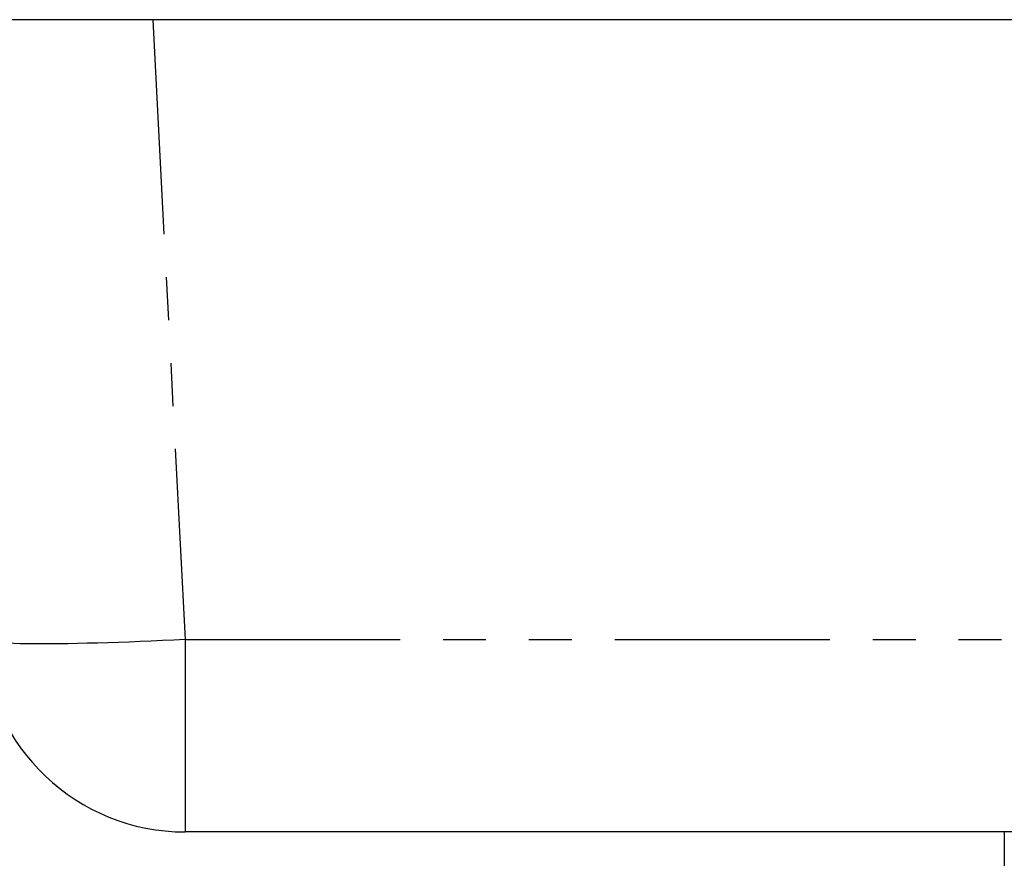
# Model space of a CAD drawing. Extents: x -40 to 841, y 0 to 591.
# Drawn here: x 148 to 177, y 292 to 316 of the extents above; entities that cross this region are included whole.
import ezdxf

# ---------------------------------------------------------------- set-up
doc = ezdxf.new("R2010")
doc.units = 0
doc.linetypes.add('PHANTOM', pattern=[12.7, 6.35, -1.27, 1.27, -1.27, 1.27, -1.27])
doc.layers.get('0').update_dxf_attribs({"linetype": 'CONTINUOUS'})
doc.styles.add('SLDTEXTSTYLE2', font='TXT', dxfattribs={"width": 0.605})
doc.dimstyles.new('SLDDIMSTYLE6', dxfattribs={"dimtxt": 5.172414, "dimasz": 7, "dimexe": 0, "dimexo": 0.0625, "dimgap": 1.293103, "dimtad": 0, "dimtih": 1, "dimtoh": 1, "dimdec": 0, "dimlfac": 5, "dimrnd": 1e-09, "dimzin": 12, "dimtxsty": 'SLDTEXTSTYLE2', "dimblk1": 'NONE', "dimblk2": 'NONE', "dimsah": 1, "dimcen": 0, "dimazin": 3, "dimtfac": 1, "dimtdec": 0, "dimtofl": 0, "dimtmove": 0, "dimatfit": 3, "dimtolj": 1, "dimtzin": 12})

# ---------------------------------------------------------------- blocks, each defined once
blk = doc.blocks.new('_D_24')
at = {"color": 7, "linetype": 'CONTINUOUS'}
blk.add_line((733.084, 295.067), (788.562, 295.067), dxfattribs=at)
at = {"color": 7, "linetype": 'CONTINUOUS', "char_height": 7, "attachment_point": 1, "style": 'SLDTEXTSTYLE2'}
for s, insert in [('%%c', (749.821, 315.077)), ('219', (760.258, 315.077)), ('circumference', (734.671, 304.09))]:
    blk.add_mtext(s, dxfattribs=dict(at, insert=insert))
blk = doc.blocks.new('_NONE')

msp = doc.modelspace()

# ---------------------------------------------------------------- linework, layer by layer
at = {"color": 7, "linetype": 'CONTINUOUS'}
for p, q in [((250.9688, 316.2813), (48.8553, 316.2813)), ((208.8652, 292.2813), (152.4454, 292.2813)), ((176.6553, 292.2813), (176.6553, 272.4613))]:
    msp.add_line(p, q, dxfattribs=at)
at = {"color": 8, "linetype": 'PHANTOM'}
for p, q in [((151.4856, 316.2813), (152.4454, 297.9673)), ((152.4454, 297.9673), (208.8652, 297.9673)), ((152.4454, 297.9673), (152.4454, 292.2813))]:
    msp.add_line(p, q, dxfattribs=at)
at = {"color": 8, "linetype": 'PHANTOM', "flags": 128}
msp.add_lwpolyline([(152.4454, 297.9673), (152.11, 297.9503), (151.7757, 297.9343), (151.4435, 297.9194), (151.1144, 297.9056), (150.7895, 297.893), (150.4698, 297.8816), (150.1563, 297.8715), (149.8499, 297.8626), (149.5517, 297.8551), (149.2626, 297.8489), (148.9834, 297.8441), (148.7151, 297.8406), (148.4585, 297.8385), (148.2144, 297.8378), (147.9836, 297.8385), (147.7667, 297.8406), (147.5645, 297.8441), (147.3776, 297.8489), (147.2067, 297.8551), (147.0521, 297.8626), (146.9144, 297.8715), (146.7941, 297.8816), (146.6915, 297.893), (146.607, 297.9056), (146.5408, 297.9194), (146.493, 297.9343), (146.464, 297.9503), (146.4536, 297.9673)], dxfattribs=at)
at = {"color": 7, "linetype": 'CONTINUOUS'}
msp.add_arc((152.4454, 298.2813), 6, 182.99996, 270.00002, dxfattribs=at)

# ---------------------------------------------------------------- dimensions: what is measured, and where the dimension line sits
dim = msp.add_diameter_dim_2p(p1=(41.3172, 14.5371), p2=(0, 0), text='<>\\Pcircumference', dimstyle='SLDDIMSTYLE6', dxfattribs=at)
dim.commit()
dim.dimension.update_dxf_attribs({"geometry": '_D_24', "text_midpoint": (761.6164, 306.0823), "dimtype": 163})

doc.saveas('drawing.dxf')
